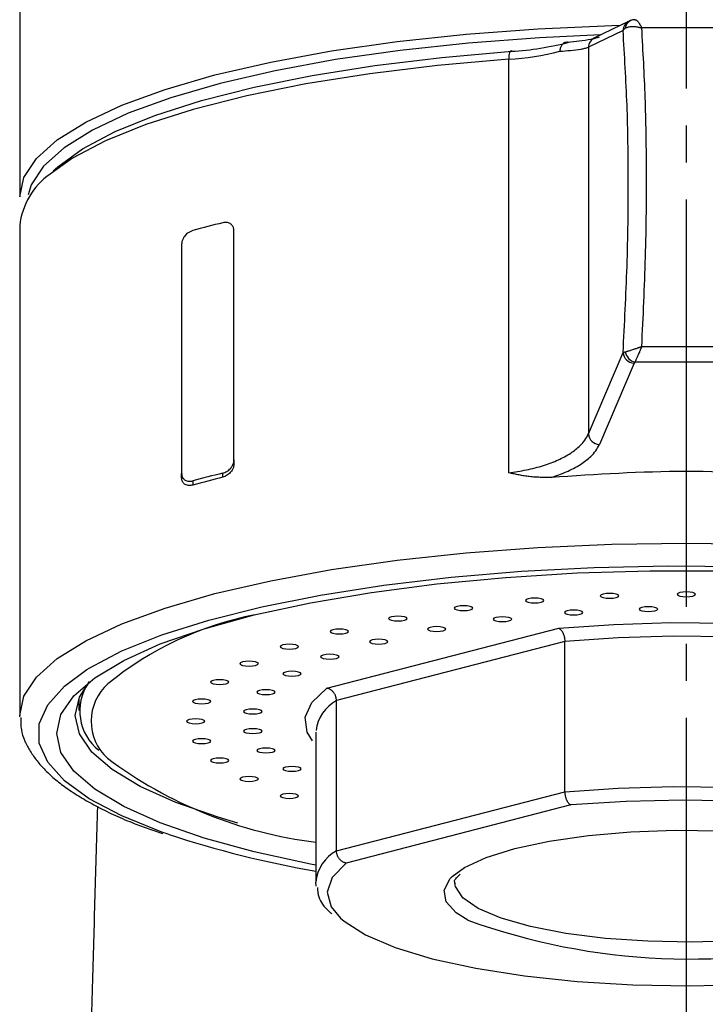
# Model space of a CAD drawing. Units: millimetres. Extents: x 0 to 840, y 0 to 1188.
# Drawn here: x 229 to 247, y 743 to 770 of the extents above; entities that cross this region are included whole.
import ezdxf

# ---------------------------------------------------------------- set-up
doc = ezdxf.new("R2010")
doc.units = ezdxf.units.MM
doc.linetypes.add('DASH_CENTER', pattern=[14, 11, -1, 1, -1])
doc.layers.add('1', color=7, linetype='Continuous')

# ---------------------------------------------------------------- blocks, each defined once
blk = doc.blocks.new('53_5', base_point=(630, 2202))
at = {"color": 7, "linetype": 'Continuous'}
blk.add_line((228.742, 785.556), (228.742, 764.878), dxfattribs=at)
for points in [[(228.742, 764.878), (228.855, 765.4), (229.193, 765.915), (229.752, 766.417), (230.524, 766.9), (231.501, 767.357), (232.669, 767.783), (234.014, 768.173), (235.519, 768.521), (237.165, 768.823), (238.932, 769.076), (240.797, 769.276), (242.736, 769.42), (244.726, 769.508), (244.962, 769.514)], [(244.422, 769.253), (242.781, 769.177), (240.863, 769.034), (239.019, 768.836), (237.272, 768.586), (235.644, 768.287), (234.155, 767.943), (232.825, 767.558), (231.67, 767.136), (230.705, 766.684), (229.941, 766.207), (229.388, 765.71), (229.054, 765.201), (228.968, 764.933)]]:
    blk.add_lwpolyline(points, dxfattribs=at)
blk = doc.blocks.new('81-203', base_point=(874.378, 301.931))
at = {"color": 7, "linetype": 'Continuous'}
for p, q in [((245.198, 769.629), (244.263, 769.176)), ((245.364, 769.663), (245.302, 769.657)), ((245.353, 769.664), (245.364, 769.66)), ((245.033, 769.372), (244.099, 768.92)), ((247.945, 769.442), (245.539, 769.442)), ((244.099, 768.92), (244.099, 758.479)), ((241.947, 757.429), (241.947, 768.596)), ((228.742, 764.106), (228.742, 750.873)), ((234.528, 757.78), (234.528, 763.962)), ((233.114, 763.596), (233.114, 757.414)), ((245.539, 760.84), (247.945, 760.84)), ((244.099, 758.479), (245.033, 760.674)), ((245.329, 760.388), (244.394, 758.193)), ((245.353, 760.418), (245.329, 760.388)), ((248.131, 760.418), (245.353, 760.418)), ((234.528, 757.78), (234.528, 757.675)), ((233.114, 757.297), (233.114, 757.414)), ((234.228, 757.312), (234.228, 757.419)), ((233.414, 757.209), (233.414, 757.095)), ((230.342, 751.342), (230.342, 751.008)), ((228.742, 750.834), (228.742, 750.873))]:
    blk.add_line(p, q, dxfattribs=at)
for points in [[(229.645, 765.582), (229.768, 765.695), (230.44, 766.18), (231.318, 766.643), (232.392, 767.077), (233.647, 767.478), (235.069, 767.839), (236.638, 768.157), (238.335, 768.427), (240.139, 768.646), (242.027, 768.811)], [(242.027, 768.811), (242.011, 768.82), (241.996, 768.818), (241.982, 768.804), (241.97, 768.779), (241.96, 768.745), (241.953, 768.701), (241.948, 768.651), (241.947, 768.596)], [(241.947, 768.596), (240.027, 768.428), (238.193, 768.206), (236.467, 767.931), (234.871, 767.608), (233.425, 767.24), (232.149, 766.833), (231.057, 766.391), (230.164, 765.921), (229.561, 765.495)], [(228.742, 750.873), (228.855, 751.394), (229.193, 751.909), (229.752, 752.411), (230.524, 752.894), (231.501, 753.351), (232.669, 753.777), (234.014, 754.167), (235.519, 754.515), (237.165, 754.817), (238.932, 755.07), (240.797, 755.27), (242.736, 755.414), (244.726, 755.502), (246.742, 755.531), (248.757, 755.502)], [(230.558, 752.113), (230.622, 752.153), (231.504, 752.617), (232.584, 753.052), (233.849, 753.452), (235.282, 753.813), (236.864, 754.128), (238.575, 754.395), (240.393, 754.61), (242.293, 754.77), (244.251, 754.873), (246.242, 754.917), (248.239, 754.902), (250.217, 754.829), (252.15, 754.697), (254.012, 754.51), (255.779, 754.268), (257.428, 753.976), (258.938, 753.638), (260.289, 753.257), (261.464, 752.838), (262.354, 752.436)], [(236.742, 746.831), (236.59, 746.86), (235.076, 747.189), (233.719, 747.561), (232.538, 747.972), (231.55, 748.415), (230.767, 748.885), (230.2, 749.375), (229.857, 749.879), (229.742, 750.39), (229.857, 750.9), (230.2, 751.404), (230.767, 751.894), (231.55, 752.364), (232.538, 752.807), (233.719, 753.218), (235.076, 753.59), (236.59, 753.919), (238.242, 754.2), (240.008, 754.43), (241.866, 754.605), (243.79, 754.723), (245.753, 754.782), (247.73, 754.782)], [(232.754, 747.668), (232.584, 747.727), (231.504, 748.162), (230.622, 748.626), (229.951, 749.114), (229.498, 749.617), (229.27, 750.131), (229.27, 750.648), (229.498, 751.162), (229.951, 751.666), (230.558, 752.113)], [(234.634, 747.971), (234.102, 748.128), (232.956, 748.526), (231.997, 748.956), (231.237, 749.412), (230.687, 749.888), (230.353, 750.377), (230.242, 750.873), (230.353, 751.368), (230.629, 751.793)]]:
    blk.add_lwpolyline(points, dxfattribs=at)
for centre, radius, start, end in [((245.327, 769.365), 0.293, 116.5184, 178.541), ((245.359, 769.396), 0.271, 102.2407, 171.9997), ((241.552, 776.839), 8.042, 273.3816, 284.5289), ((244.392, 768.912), 0.293, 116.0663, 178.5398), ((241.507, 775.966), 7.383, 273.4184, 284.2768), ((230.706, 763.884), 1.977, 125.3882, 173.5546), ((240.724, 737.352), 27.604, 103.6104, 105.3559), ((245.345, 760.7), 0.312, 184.8077, 267.0203), ((245.438, 760.761), 0.354, 190.8396, 256.0496), ((244.41, 758.505), 0.312, 184.8138, 267.0142), ((240.737, 730.538), 27.658, 103.6121, 105.3542), ((240.517, 732.136), 25.95, 104.0255, 105.8864), ((241.33, 773.546), 27.262, 251.6648, 260.3105)]:
    blk.add_arc(centre, radius, start, end, dxfattribs=at)
for points, knots in [([(245.311, 769.662), (245.308, 769.661), (245.3, 769.66), (245.283, 769.657), (245.259, 769.652), (245.234, 769.644), (245.213, 769.635), (245.202, 769.629), (245.196, 769.626)], [0, 0, 0, 0, 0.0113453, 0.0228422, 0.0523327, 0.0845384, 0.1025102, 0.1210794, 0.1210794, 0.1210794, 0.1210794]), ([(245.364, 769.66), (245.368, 769.66), (245.375, 769.659), (245.387, 769.656), (245.4, 769.649), (245.413, 769.637), (245.427, 769.622), (245.442, 769.603), (245.458, 769.581), (245.472, 769.559), (245.486, 769.537), (245.497, 769.519), (245.506, 769.503), (245.513, 769.491), (245.518, 769.48), (245.522, 769.473), (245.526, 769.466), (245.529, 769.461), (245.531, 769.457), (245.533, 769.453), (245.535, 769.449), (245.536, 769.446), (245.538, 769.444), (245.538, 769.442), (245.539, 769.442)], [0, 0, 0, 0, 0.0108908, 0.0226082, 0.0365357, 0.0536753, 0.0745555, 0.0987522, 0.125724, 0.1548764, 0.1785986, 0.2034462, 0.2187411, 0.234452, 0.2442593, 0.2542069, 0.2604378, 0.2667179, 0.2706503, 0.2746022, 0.2792395, 0.2839055, 0.2858668, 0.2878306, 0.2878306, 0.2878306, 0.2878306]), ([(245.033, 769.372), (245.038, 769.379), (245.046, 769.392), (245.062, 769.41), (245.076, 769.423), (245.086, 769.43), (245.089, 769.432), (245.091, 769.433)], [0, 0, 0, 0, 0.02274056, 0.04661655, 0.07320527, 0.07866256, 0.08420717, 0.08420717, 0.08420717, 0.08420717]), ([(245.033, 760.674), (245.074, 761.451), (245.156, 763.005), (245.184, 765.235), (245.156, 767.358), (245.074, 768.701), (245.033, 769.372)], [0, 0, 0, 0, 2.334748, 4.669493, 6.687145, 8.704744, 8.704744, 8.704744, 8.704744]), ([(245.091, 769.433), (245.102, 769.439), (245.125, 769.45), (245.162, 769.466), (245.202, 769.477), (245.247, 769.482), (245.295, 769.484), (245.334, 769.482), (245.363, 769.479), (245.385, 769.476), (245.412, 769.472), (245.438, 769.467), (245.461, 769.463), (245.477, 769.459), (245.49, 769.455), (245.5, 769.453), (245.509, 769.451), (245.516, 769.448), (245.525, 769.446), (245.532, 769.444), (245.536, 769.442), (245.538, 769.442), (245.539, 769.442)], [0, 0, 0, 0, 0.0380192, 0.077028, 0.1184302, 0.1634043, 0.2120345, 0.2632894, 0.2810109, 0.2989413, 0.329696, 0.3610692, 0.3798495, 0.398796, 0.4104428, 0.4221436, 0.4293917, 0.4366584, 0.4463774, 0.4561285, 0.4583575, 0.4605874, 0.4605874, 0.4605874, 0.4605874]), ([(245.539, 760.84), (245.577, 761.645), (245.654, 763.255), (245.675, 765.495), (245.644, 767.558), (245.574, 768.814), (245.539, 769.442)], [0, 0, 0, 0, 2.416772, 4.83354, 6.719949, 8.60628, 8.60628, 8.60628, 8.60628]), ([(243.532, 769.055), (243.52, 769.055), (243.496, 769.053), (243.46, 769.046), (243.427, 769.028), (243.398, 769.002), (243.373, 768.969), (243.352, 768.931), (243.338, 768.888), (243.331, 768.853), (243.329, 768.831), (243.328, 768.822), (243.328, 768.816), (243.327, 768.813), (243.327, 768.811)], [0, 0, 0, 0, 0.0363958, 0.0723289, 0.1092054, 0.1481297, 0.1890689, 0.2322288, 0.2779378, 0.3256397, 0.3361401, 0.3467042, 0.3512309, 0.3557643, 0.3557643, 0.3557643, 0.3557643]), ([(243.532, 769.055), (243.639, 769.066), (243.852, 769.087), (244.102, 769.126), (244.284, 769.162), (244.357, 769.191), (244.394, 769.205)], [0, 0, 0, 0, 0.3211335, 0.6421394, 0.7597889, 0.8769906, 0.8769906, 0.8769906, 0.8769906]), ([(243.327, 768.811), (243.423, 768.819), (243.615, 768.834), (243.839, 768.863), (244.002, 768.889), (244.066, 768.91), (244.099, 768.92)], [0, 0, 0, 0, 0.2885611, 0.5770335, 0.678956, 0.7805904, 0.7805904, 0.7805904, 0.7805904]), ([(234.528, 763.962), (234.527, 763.975), (234.525, 764.001), (234.518, 764.038), (234.505, 764.071), (234.486, 764.103), (234.46, 764.132), (234.423, 764.16), (234.378, 764.181), (234.327, 764.191), (234.276, 764.188), (234.244, 764.183), (234.228, 764.181)], [0, 0, 0, 0, 0.0389958, 0.0764579, 0.1117574, 0.1453975, 0.1884614, 0.2296266, 0.2829712, 0.3357948, 0.3839842, 0.4331486, 0.4331486, 0.4331486, 0.4331486]), ([(233.414, 763.971), (233.39, 763.961), (233.34, 763.941), (233.277, 763.904), (233.227, 763.858), (233.191, 763.815), (233.163, 763.771), (233.143, 763.731), (233.128, 763.691), (233.119, 763.657), (233.116, 763.625), (233.114, 763.606), (233.114, 763.596)], [0, 0, 0, 0, 0.0782681, 0.1595398, 0.2181288, 0.2805557, 0.3273873, 0.37597, 0.4146582, 0.4534394, 0.4821028, 0.5106968, 0.5106968, 0.5106968, 0.5106968]), ([(245.091, 760.695), (245.102, 760.698), (245.126, 760.704), (245.162, 760.714), (245.203, 760.726), (245.247, 760.739), (245.295, 760.755), (245.334, 760.768), (245.363, 760.778), (245.385, 760.785), (245.411, 760.795), (245.438, 760.804), (245.461, 760.812), (245.477, 760.818), (245.49, 760.823), (245.5, 760.826), (245.509, 760.829), (245.516, 760.832), (245.525, 760.835), (245.532, 760.838), (245.536, 760.84), (245.538, 760.84), (245.539, 760.84)], [0, 0, 0, 0, 0.0354472, 0.0729212, 0.1144579, 0.1611022, 0.2121998, 0.2661838, 0.2848233, 0.3036562, 0.3358726, 0.3685933, 0.3880978, 0.4077044, 0.4197178, 0.4317583, 0.4392005, 0.4466496, 0.4565975, 0.4665532, 0.4688231, 0.4710931, 0.4710931, 0.4710931, 0.4710931]), ([(245.539, 760.84), (245.538, 760.84), (245.538, 760.838), (245.536, 760.835), (245.535, 760.831), (245.533, 760.826), (245.531, 760.822), (245.529, 760.817), (245.526, 760.811), (245.522, 760.802), (245.518, 760.793), (245.513, 760.779), (245.506, 760.764), (245.497, 760.742), (245.486, 760.716), (245.471, 760.681), (245.453, 760.641), (245.434, 760.597), (245.416, 760.556), (245.399, 760.518), (245.383, 760.482), (245.367, 760.449), (245.358, 760.428), (245.353, 760.418)], [0, 0, 0, 0, 0.0022738, 0.0045472, 0.0099919, 0.0154321, 0.0200915, 0.0247477, 0.0322213, 0.0396846, 0.0517044, 0.0636886, 0.0831917, 0.102553, 0.134862, 0.1667165, 0.2172239, 0.2656813, 0.3110361, 0.3522363, 0.3920933, 0.4277513, 0.4613104, 0.4613104, 0.4613104, 0.4613104]), ([(245.033, 760.674), (245.038, 760.676), (245.047, 760.681), (245.063, 760.687), (245.076, 760.691), (245.086, 760.694), (245.089, 760.695), (245.091, 760.695)], [0, 0, 0, 0, 0.01469545, 0.03135072, 0.05210832, 0.05663615, 0.06127751, 0.06127751, 0.06127751, 0.06127751]), ([(241.947, 757.429), (242.106, 757.452), (242.423, 757.499), (242.804, 757.598), (243.09, 757.697), (243.279, 757.775), (243.457, 757.862), (243.613, 757.953), (243.754, 758.053), (243.886, 758.167), (244.011, 758.305), (244.07, 758.421), (244.099, 758.479)], [0, 0, 0, 0, 0.481391, 0.962769, 1.175737, 1.388713, 1.578107, 1.767451, 1.931699, 2.096055, 2.290485, 2.484058, 2.484058, 2.484058, 2.484058]), ([(243.09, 757.303), (243.228, 757.35), (243.503, 757.444), (243.815, 757.606), (244.032, 757.755), (244.171, 757.875), (244.302, 758.016), (244.363, 758.134), (244.394, 758.193)], [0, 0, 0, 0, 0.436165, 0.872317, 1.048621, 1.225073, 1.42354, 1.621058, 1.621058, 1.621058, 1.621058]), ([(234.228, 757.419), (234.247, 757.426), (234.284, 757.439), (234.339, 757.464), (234.389, 757.501), (234.43, 757.542), (234.464, 757.585), (234.489, 757.627), (234.508, 757.668), (234.52, 757.707), (234.526, 757.745), (234.527, 757.769), (234.528, 757.78)], [0, 0, 0, 0, 0.0589166, 0.1194909, 0.1797311, 0.2436289, 0.293557, 0.3451315, 0.3879093, 0.4306984, 0.4664157, 0.5021033, 0.5021033, 0.5021033, 0.5021033]), ([(234.528, 757.675), (234.527, 757.662), (234.525, 757.635), (234.518, 757.595), (234.505, 757.557), (234.486, 757.516), (234.461, 757.474), (234.425, 757.429), (234.381, 757.388), (234.33, 757.353), (234.278, 757.329), (234.245, 757.318), (234.228, 757.312)], [0, 0, 0, 0, 0.0404778, 0.0808846, 0.1214236, 0.1618504, 0.2155923, 0.2674119, 0.3342551, 0.3969931, 0.4509505, 0.5035147, 0.5035147, 0.5035147, 0.5035147]), ([(233.114, 757.414), (233.115, 757.402), (233.117, 757.379), (233.122, 757.344), (233.134, 757.314), (233.151, 757.284), (233.175, 757.255), (233.21, 757.227), (233.255, 757.206), (233.309, 757.196), (233.362, 757.2), (233.396, 757.206), (233.414, 757.209)], [0, 0, 0, 0, 0.0365308, 0.0713748, 0.1036359, 0.1339146, 0.1752686, 0.2142166, 0.2686948, 0.322713, 0.3746394, 0.4280295, 0.4280295, 0.4280295, 0.4280295]), ([(233.414, 757.095), (233.397, 757.092), (233.364, 757.085), (233.313, 757.081), (233.26, 757.088), (233.215, 757.108), (233.18, 757.134), (233.155, 757.16), (233.137, 757.19), (233.125, 757.22), (233.117, 757.252), (233.114, 757.275), (233.114, 757.29), (233.114, 757.295), (233.114, 757.297)], [0, 0, 0, 0, 0.0510051, 0.1006152, 0.1545279, 0.2087693, 0.2458324, 0.2849372, 0.316709, 0.3509156, 0.3813888, 0.4135368, 0.4203478, 0.4271909, 0.4271909, 0.4271909, 0.4271909]), ([(243.09, 757.303), (243.041, 757.303), (242.942, 757.303), (242.795, 757.305), (242.648, 757.311), (242.504, 757.324), (242.364, 757.343), (242.227, 757.369), (242.091, 757.397), (242, 757.417), (241.952, 757.428), (241.948, 757.429), (241.947, 757.429)], [0, 0, 0, 0, 0.148073, 0.29573, 0.442641, 0.588644, 0.728307, 0.867498, 1.006285, 1.144579, 1.149393, 1.154207, 1.154207, 1.154207, 1.154207]), ([(250.393, 757.303), (249.176, 757.383), (246.742, 757.544), (244.307, 757.383), (243.09, 757.303)], [0, 0, 0, 0, 3.655047, 7.309783, 7.309783, 7.309783, 7.309783]), ([(228.768, 750.819), (228.768, 750.764), (228.768, 750.653), (228.785, 750.446), (228.862, 750.203), (229.005, 749.935), (229.183, 749.674), (229.407, 749.415), (229.678, 749.162), (230.005, 748.911), (230.38, 748.666), (230.805, 748.427), (231.273, 748.193), (231.736, 747.994), (232.184, 747.829), (232.458, 747.734), (232.597, 747.685)], [0, 0, 0, 0, 0.166587, 0.332085, 0.62238, 0.921904, 1.240212, 1.569334, 1.94716, 2.350015, 2.804436, 3.289995, 3.810901, 4.373712, 4.801513, 5.243034, 5.243034, 5.243034, 5.243034])]:
    blk.add_open_spline(points, degree=3, knots=knots, dxfattribs=at)
blk = doc.blocks.new('84-428', base_point=(882.357, 294.617))
at = {"color": 7, "linetype": 'Continuous'}
for p, q in [((237.035, 751.61), (243.296, 753.23)), ((243.46, 752.873), (237.296, 751.277)), ((243.46, 748.816), (243.46, 752.873)), ((237.296, 747.221), (237.296, 751.277)), ((236.742, 750.428), (236.742, 746.371)), ((237.296, 747.221), (243.46, 748.816)), ((243.623, 748.459), (237.557, 746.889)), ((236.75, 746.268), (236.742, 746.371)), ((240.499, 746.295), (240.492, 746.371))]:
    blk.add_line(p, q, dxfattribs=at)
for points in [[(244.438, 754.13), (244.419, 754.105), (244.438, 754.08), (244.492, 754.059), (244.573, 754.045), (244.669, 754.04), (244.765, 754.045), (244.846, 754.059), (244.9, 754.08), (244.919, 754.105), (244.9, 754.13), (244.846, 754.151), (244.765, 754.165), (244.669, 754.17), (244.573, 754.165), (244.492, 754.151), (244.438, 754.13)], [(246.511, 754.172), (246.492, 754.147), (246.511, 754.122), (246.565, 754.101), (246.646, 754.087), (246.742, 754.083), (246.837, 754.087), (246.919, 754.101), (246.973, 754.122), (246.992, 754.147), (246.973, 754.172), (246.919, 754.193), (246.837, 754.207), (246.742, 754.212), (246.646, 754.207), (246.565, 754.193), (246.511, 754.172)], [(240.495, 753.798), (240.476, 753.773), (240.495, 753.749), (240.55, 753.728), (240.631, 753.714), (240.726, 753.709), (240.822, 753.714), (240.903, 753.728), (240.957, 753.749), (240.976, 753.773), (240.957, 753.798), (240.903, 753.819), (240.822, 753.833), (240.726, 753.838), (240.631, 753.833), (240.55, 753.819), (240.495, 753.798)], [(242.416, 754.004), (242.397, 753.979), (242.416, 753.955), (242.471, 753.934), (242.552, 753.92), (242.647, 753.915), (242.743, 753.92), (242.824, 753.934), (242.878, 753.955), (242.897, 753.979), (242.878, 754.004), (242.824, 754.025), (242.743, 754.039), (242.647, 754.044), (242.552, 754.039), (242.471, 754.025), (242.416, 754.004)], [(245.487, 753.772), (245.468, 753.747), (245.487, 753.723), (245.541, 753.702), (245.622, 753.688), (245.718, 753.683), (245.813, 753.688), (245.894, 753.702), (245.949, 753.723), (245.968, 753.747), (245.949, 753.772), (245.894, 753.793), (245.813, 753.807), (245.718, 753.812), (245.622, 753.807), (245.541, 753.793), (245.487, 753.772)], [(238.723, 753.517), (238.704, 753.492), (238.723, 753.468), (238.777, 753.447), (238.858, 753.433), (238.954, 753.428), (239.049, 753.433), (239.13, 753.447), (239.185, 753.468), (239.204, 753.492), (239.185, 753.517), (239.13, 753.538), (239.049, 753.552), (238.954, 753.557), (238.858, 753.552), (238.777, 753.538), (238.723, 753.517)], [(243.47, 753.68), (243.451, 753.655), (243.47, 753.631), (243.524, 753.61), (243.605, 753.596), (243.701, 753.591), (243.796, 753.596), (243.877, 753.61), (243.932, 753.631), (243.951, 753.655), (243.932, 753.68), (243.877, 753.701), (243.796, 753.715), (243.701, 753.72), (243.605, 753.715), (243.524, 753.701), (243.47, 753.68)], [(241.545, 753.499), (241.526, 753.474), (241.545, 753.449), (241.599, 753.428), (241.68, 753.414), (241.776, 753.409), (241.872, 753.414), (241.953, 753.428), (242.007, 753.449), (242.026, 753.474), (242.007, 753.499), (241.953, 753.52), (241.872, 753.534), (241.776, 753.539), (241.68, 753.534), (241.599, 753.52), (241.545, 753.499)], [(237.142, 753.168), (237.123, 753.143), (237.142, 753.118), (237.196, 753.097), (237.277, 753.083), (237.373, 753.078), (237.468, 753.083), (237.549, 753.097), (237.604, 753.118), (237.623, 753.143), (237.604, 753.168), (237.549, 753.189), (237.468, 753.203), (237.373, 753.208), (237.277, 753.203), (237.196, 753.189), (237.142, 753.168)], [(239.771, 753.234), (239.752, 753.209), (239.771, 753.184), (239.825, 753.163), (239.907, 753.149), (240.002, 753.144), (240.098, 753.149), (240.179, 753.163), (240.233, 753.184), (240.252, 753.209), (240.233, 753.234), (240.179, 753.255), (240.098, 753.269), (240.002, 753.274), (239.907, 753.269), (239.825, 753.255), (239.771, 753.234)], [(235.791, 752.758), (235.772, 752.734), (235.791, 752.709), (235.846, 752.688), (235.927, 752.674), (236.022, 752.669), (236.118, 752.674), (236.199, 752.688), (236.253, 752.709), (236.272, 752.734), (236.253, 752.758), (236.199, 752.779), (236.118, 752.793), (236.022, 752.798), (235.927, 752.793), (235.846, 752.779), (235.791, 752.758)], [(238.202, 752.893), (238.183, 752.868), (238.202, 752.844), (238.256, 752.823), (238.338, 752.809), (238.433, 752.804), (238.529, 752.809), (238.61, 752.823), (238.664, 752.844), (238.683, 752.868), (238.664, 752.893), (238.61, 752.914), (238.529, 752.928), (238.433, 752.933), (238.338, 752.928), (238.256, 752.914), (238.202, 752.893)], [(236.886, 752.487), (236.867, 752.462), (236.886, 752.437), (236.94, 752.416), (237.021, 752.402), (237.117, 752.397), (237.212, 752.402), (237.294, 752.416), (237.348, 752.437), (237.367, 752.462), (237.348, 752.487), (237.294, 752.508), (237.212, 752.522), (237.117, 752.527), (237.021, 752.522), (236.94, 752.508), (236.886, 752.487)], [(234.705, 752.3), (234.686, 752.275), (234.705, 752.25), (234.759, 752.229), (234.84, 752.215), (234.936, 752.21), (235.032, 752.215), (235.113, 752.229), (235.167, 752.25), (235.186, 752.275), (235.167, 752.3), (235.113, 752.321), (235.032, 752.335), (234.936, 752.339), (234.84, 752.335), (234.759, 752.321), (234.705, 752.3)], [(235.862, 752.028), (235.843, 752.003), (235.862, 751.978), (235.916, 751.957), (235.997, 751.943), (236.093, 751.938), (236.188, 751.943), (236.269, 751.957), (236.324, 751.978), (236.343, 752.003), (236.324, 752.028), (236.269, 752.049), (236.188, 752.063), (236.093, 752.068), (235.997, 752.063), (235.916, 752.049), (235.862, 752.028)], [(233.909, 751.802), (233.89, 751.778), (233.909, 751.753), (233.963, 751.732), (234.045, 751.718), (234.14, 751.713), (234.236, 751.718), (234.317, 751.732), (234.371, 751.753), (234.39, 751.778), (234.371, 751.802), (234.317, 751.823), (234.236, 751.837), (234.14, 751.842), (234.045, 751.837), (233.963, 751.823), (233.909, 751.802)], [(235.161, 751.53), (235.142, 751.505), (235.161, 751.48), (235.215, 751.459), (235.296, 751.445), (235.392, 751.44), (235.488, 751.445), (235.569, 751.459), (235.623, 751.48), (235.642, 751.505), (235.623, 751.53), (235.569, 751.551), (235.488, 751.565), (235.392, 751.57), (235.296, 751.565), (235.215, 751.551), (235.161, 751.53)], [(233.424, 751.279), (233.405, 751.254), (233.424, 751.23), (233.478, 751.209), (233.559, 751.195), (233.655, 751.19), (233.751, 751.195), (233.832, 751.209), (233.886, 751.23), (233.905, 751.254), (233.886, 751.279), (233.832, 751.3), (233.751, 751.314), (233.655, 751.319), (233.559, 751.314), (233.478, 751.3), (233.424, 751.279)], [(234.806, 751.008), (234.786, 750.983), (234.806, 750.958), (234.86, 750.937), (234.941, 750.923), (235.036, 750.918), (235.132, 750.923), (235.213, 750.937), (235.267, 750.958), (235.286, 750.983), (235.267, 751.008), (235.213, 751.029), (235.132, 751.043), (235.036, 751.048), (234.941, 751.043), (234.86, 751.029), (234.806, 751.008)], [(233.261, 750.743), (233.242, 750.718), (233.261, 750.693), (233.315, 750.672), (233.396, 750.658), (233.492, 750.653), (233.587, 750.658), (233.669, 750.672), (233.723, 750.693), (233.742, 750.718), (233.723, 750.743), (233.669, 750.764), (233.587, 750.778), (233.492, 750.783), (233.396, 750.778), (233.315, 750.764), (233.261, 750.743)], [(234.806, 750.478), (234.786, 750.453), (234.806, 750.428), (234.86, 750.407), (234.941, 750.393), (235.036, 750.388), (235.132, 750.393), (235.213, 750.407), (235.267, 750.428), (235.286, 750.453), (235.267, 750.478), (235.213, 750.499), (235.132, 750.513), (235.036, 750.518), (234.941, 750.513), (234.86, 750.499), (234.806, 750.478)], [(233.424, 750.206), (233.405, 750.181), (233.424, 750.157), (233.478, 750.136), (233.559, 750.122), (233.655, 750.117), (233.751, 750.122), (233.832, 750.136), (233.886, 750.157), (233.905, 750.181), (233.886, 750.206), (233.832, 750.227), (233.751, 750.241), (233.655, 750.246), (233.559, 750.241), (233.478, 750.227), (233.424, 750.206)], [(235.161, 749.956), (235.142, 749.931), (235.161, 749.906), (235.215, 749.885), (235.296, 749.871), (235.392, 749.866), (235.488, 749.871), (235.569, 749.885), (235.623, 749.906), (235.642, 749.931), (235.623, 749.956), (235.569, 749.977), (235.488, 749.991), (235.392, 749.995), (235.296, 749.991), (235.215, 749.977), (235.161, 749.956)], [(233.909, 749.683), (233.89, 749.658), (233.909, 749.633), (233.963, 749.612), (234.045, 749.598), (234.14, 749.593), (234.236, 749.598), (234.317, 749.612), (234.371, 749.633), (234.39, 749.658), (234.371, 749.683), (234.317, 749.704), (234.236, 749.718), (234.14, 749.723), (234.045, 749.718), (233.963, 749.704), (233.909, 749.683)], [(235.862, 749.457), (235.843, 749.433), (235.862, 749.408), (235.916, 749.387), (235.997, 749.373), (236.093, 749.368), (236.188, 749.373), (236.269, 749.387), (236.324, 749.408), (236.343, 749.433), (236.324, 749.457), (236.269, 749.478), (236.188, 749.492), (236.093, 749.497), (235.997, 749.492), (235.916, 749.478), (235.862, 749.457)], [(234.705, 749.186), (234.686, 749.161), (234.705, 749.136), (234.759, 749.115), (234.84, 749.101), (234.936, 749.096), (235.032, 749.101), (235.113, 749.115), (235.167, 749.136), (235.186, 749.161), (235.167, 749.186), (235.113, 749.207), (235.032, 749.221), (234.936, 749.226), (234.84, 749.221), (234.759, 749.207), (234.705, 749.186)], [(235.791, 748.727), (235.772, 748.702), (235.791, 748.677), (235.846, 748.656), (235.927, 748.642), (236.022, 748.637), (236.118, 748.642), (236.199, 748.656), (236.253, 748.677), (236.272, 748.702), (236.253, 748.727), (236.199, 748.748), (236.118, 748.762), (236.022, 748.767), (235.927, 748.762), (235.846, 748.748), (235.791, 748.727)]]:
    blk.add_lwpolyline(points, close=True, dxfattribs=at)
for points in [[(243.296, 753.23), (244.787, 753.335), (246.323, 753.382), (247.867, 753.368), (249.387, 753.294), (250.846, 753.163), (252.214, 752.976), (253.458, 752.739), (254.551, 752.456), (255.468, 752.134), (256.189, 751.78), (256.263, 751.735)], [(256.742, 750.428), (256.677, 750.721), (256.398, 751.101), (255.904, 751.465), (255.207, 751.806), (254.321, 752.117), (253.266, 752.39), (252.066, 752.619), (250.747, 752.8), (249.34, 752.927), (247.875, 753), (246.384, 753.015), (244.902, 752.972), (243.46, 752.873)], [(236.649, 750.186), (236.503, 750.427), (236.45, 750.826), (236.629, 751.224), (237.035, 751.61)], [(243.46, 748.816), (244.902, 748.915), (246.384, 748.958), (247.875, 748.943), (249.34, 748.871), (250.747, 748.743), (252.066, 748.562), (253.266, 748.333), (254.321, 748.06), (255.207, 747.749), (255.904, 747.408), (256.398, 747.044), (256.677, 746.664), (256.734, 746.474)], [(256.283, 746.534), (255.984, 746.844), (255.401, 747.213), (254.6, 747.553), (253.601, 747.857), (252.429, 748.115), (251.113, 748.323), (249.687, 748.473), (248.187, 748.564), (246.651, 748.592), (245.116, 748.556), (243.623, 748.459)], [(240.418, 746.523), (240.75, 746.766), (241.338, 747.039), (242.11, 747.28), (243.04, 747.48), (244.096, 747.632), (245.242, 747.732), (246.439, 747.775), (247.647, 747.76), (248.823, 747.689), (249.929, 747.562), (250.926, 747.386), (251.781, 747.164), (252.464, 746.906), (252.952, 746.62), (253.198, 746.368)], [(237.557, 746.889), (237.179, 746.502), (237.042, 746.105), (237.15, 745.707), (237.403, 745.403)], [(240.844, 745.344), (240.531, 745.543), (240.255, 745.847), (240.199, 746.16), (240.366, 746.47), (240.418, 746.523)], [(251.161, 745.227), (250.245, 745.032), (249.202, 744.884), (248.07, 744.791), (246.891, 744.754), (245.705, 744.776), (244.558, 744.856), (243.489, 744.99), (242.538, 745.174), (241.738, 745.402), (241.12, 745.664), (240.705, 745.953), (240.508, 746.256), (240.499, 746.295)], [(237.403, 745.403), (237.5, 745.319), (238.083, 744.95), (238.884, 744.61), (239.883, 744.306), (241.055, 744.048), (242.371, 743.84), (243.796, 743.689), (245.296, 743.599), (246.833, 743.571), (248.367, 743.606), (249.86, 743.704)]]:
    blk.add_lwpolyline(points, dxfattribs=at)
for centre, radius, start, end in [((236.853, 744.687), 9.08, 101.2114, 129.1102), ((231.729, 750.996), 1.363, 146.0951, 231.1839), ((232.026, 750.719), 1.355, 131.6436, 227.5078), ((237.81, 750.333), 1.076, 118.5818, 172.7661), ((238.226, 759.265), 11.906, 233.298, 262.8377), ((237.794, 746.29), 1.056, 118.1907, 175.5973), ((246.851, 762.065), 17.767, 250.2398, 284.7455)]:
    blk.add_arc(centre, radius, start, end, dxfattribs=at)
for points, knots in [([(243.296, 753.23), (243.297, 753.23), (243.298, 753.23), (243.305, 753.226), (243.318, 753.219), (243.337, 753.205), (243.354, 753.188), (243.371, 753.168), (243.387, 753.146), (243.401, 753.121), (243.414, 753.093), (243.426, 753.065), (243.436, 753.034), (243.445, 753.003), (243.452, 752.971), (243.456, 752.938), (243.458, 752.906), (243.459, 752.884), (243.46, 752.873)], [0, 0, 0, 0, 0.0015355, 0.0030749, 0.024311, 0.0473041, 0.0715292, 0.0975676, 0.1253374, 0.1540225, 0.1841253, 0.2154869, 0.247516, 0.2801552, 0.3129869, 0.3457404, 0.3784635, 0.4112014, 0.4112014, 0.4112014, 0.4112014]), ([(237.296, 751.277), (237.295, 751.288), (237.293, 751.31), (237.289, 751.342), (237.282, 751.374), (237.272, 751.405), (237.258, 751.435), (237.241, 751.464), (237.222, 751.491), (237.201, 751.516), (237.178, 751.539), (237.153, 751.559), (237.127, 751.577), (237.099, 751.591), (237.07, 751.602), (237.049, 751.607), (237.037, 751.609), (237.036, 751.61), (237.035, 751.61)], [0, 0, 0, 0, 0.0325332, 0.0650165, 0.0975562, 0.1304192, 0.1635509, 0.1966609, 0.2298011, 0.2624819, 0.294664, 0.3270766, 0.358881, 0.390005, 0.4212243, 0.4516832, 0.4539526, 0.4562202, 0.4562202, 0.4562202, 0.4562202]), ([(243.46, 748.816), (243.461, 748.805), (243.462, 748.783), (243.464, 748.751), (243.468, 748.718), (243.475, 748.686), (243.484, 748.655), (243.494, 748.624), (243.506, 748.596), (243.519, 748.569), (243.533, 748.544), (243.549, 748.521), (243.565, 748.501), (243.583, 748.484), (243.601, 748.47), (243.614, 748.462), (243.622, 748.459), (243.623, 748.459), (243.623, 748.459)], [0, 0, 0, 0, 0.0327349, 0.065455, 0.0982057, 0.1310294, 0.16366, 0.1956789, 0.2270245, 0.2571044, 0.2857536, 0.313471, 0.339444, 0.363603, 0.3866461, 0.4078099, 0.4093056, 0.4107967, 0.4107967, 0.4107967, 0.4107967]), ([(237.557, 746.889), (237.556, 746.889), (237.555, 746.889), (237.543, 746.891), (237.522, 746.896), (237.493, 746.907), (237.465, 746.921), (237.438, 746.939), (237.413, 746.959), (237.39, 746.982), (237.369, 747.007), (237.35, 747.034), (237.333, 747.063), (237.32, 747.093), (237.309, 747.124), (237.302, 747.156), (237.298, 747.188), (237.297, 747.21), (237.296, 747.221)], [0, 0, 0, 0, 0.0022443, 0.0044904, 0.03521, 0.0666837, 0.0978642, 0.1297062, 0.1621411, 0.1943279, 0.2270057, 0.2601384, 0.2932479, 0.3263771, 0.359236, 0.3917696, 0.4242474, 0.4567757, 0.4567757, 0.4567757, 0.4567757]), ([(240.501, 746.34), (240.499, 746.344), (240.496, 746.351), (240.49, 746.367), (240.482, 746.389), (240.484, 746.421), (240.503, 746.453), (240.536, 746.492), (240.583, 746.54), (240.619, 746.576), (240.639, 746.596)], [0, 0, 0, 0, 0.0114939, 0.0225089, 0.0535565, 0.0808684, 0.1145368, 0.1634957, 0.234041, 0.3163163, 0.3163163, 0.3163163, 0.3163163]), ([(236.779, 746.228), (236.781, 746.195), (236.786, 746.128), (236.808, 745.988), (236.883, 745.815), (237, 745.673), (237.102, 745.579), (237.148, 745.54), (237.171, 745.52)], [0, 0, 0, 0, 0.1010994, 0.2015951, 0.4215135, 0.6575346, 0.7474363, 0.8388854, 0.8388854, 0.8388854, 0.8388854])]:
    blk.add_open_spline(points, degree=3, knots=knots, dxfattribs=at)
blk = doc.blocks.new('S860-80X', base_point=(724.909, 135.147))
at = {"layer": '1'}
for name, p in [('53_5', (630, 2202)), ('81-203', (874.378, 301.931)), ('84-428', (882.357, 294.617))]:
    blk.add_blockref(name, p, dxfattribs=at)
blk = doc.blocks.new('K37610-564XS-1_0', base_point=(1084.059, 100.385))
at = {"layer": '1'}
blk.add_blockref('S860-80X', (724.909, 135.147), dxfattribs=at)
blk = doc.blocks.new('85-188', base_point=(886.688, 209.71))
at = {"color": 7, "linetype": 'Continuous'}
blk.add_open_spline([(230.842, 748.405), (230.83, 748.005), (230.806, 747.198), (230.758, 745.58), (230.7, 743.519), (230.634, 741.124), (230.572, 738.784), (230.515, 736.578), (230.46, 734.388), (230.405, 732.2), (230.351, 729.955), (230.295, 727.637), (230.239, 725.263), (230.178, 722.6), (230.111, 719.663), (230.039, 716.413), (229.966, 713.083), (229.893, 709.669), (229.82, 706.209), (229.749, 702.795), (229.68, 699.44), (229.623, 696.667), (229.577, 694.396), (229.542, 692.665), (229.508, 690.963), (229.476, 689.323), (229.444, 687.715), (229.411, 686.056), (229.376, 684.316), (229.336, 682.309), (229.293, 680.118), (229.242, 677.559), (229.187, 674.816), (229.127, 671.756), (229.063, 668.563), (229.019, 666.346), (228.997, 665.237)], degree=3, knots=[0, 0, 0, 0, 1.20175, 2.422481, 4.855658, 7.387639, 9.608559, 11.877707, 14.008368, 16.181869, 18.4438, 20.745777, 23.138132, 25.568019, 28.734553, 31.953748, 35.318626, 38.727892, 42.197914, 45.700826, 48.973319, 52.263415, 54.023085, 55.785604, 57.457145, 59.129902, 60.706664, 62.283584, 64.106522, 65.929429, 68.30503, 70.680651, 73.608529, 76.536404, 79.862738, 83.189072, 83.189072, 83.189072, 83.189072], dxfattribs=at)
blk = doc.blocks.new('85-188X', base_point=(843.408, -44.882))
at = {"layer": '1'}
blk.add_blockref('85-188', (886.688, 209.71), dxfattribs=at)
blk = doc.blocks.new('85-188S64-1_0', base_point=(813.408, -20.882))
at = {"layer": '1'}
for name, p in [('85-188X', (843.408, -44.882)), ('K37610-564XS-1_0', (1084.059, 100.385))]:
    blk.add_blockref(name, p, dxfattribs=at)

msp = doc.modelspace()

# ---------------------------------------------------------------- linework, layer by layer
at = {"layer": '1', "color": 2, "linetype": 'DASH_CENTER'}
msp.add_line((246.742, 417.807), (246.742, 809.99), dxfattribs=at)

# ---------------------------------------------------------------- block references
at = {"layer": '1'}
msp.add_blockref('85-188S64-1_0', (813.408, -20.882), dxfattribs=at)

doc.saveas('drawing.dxf')
